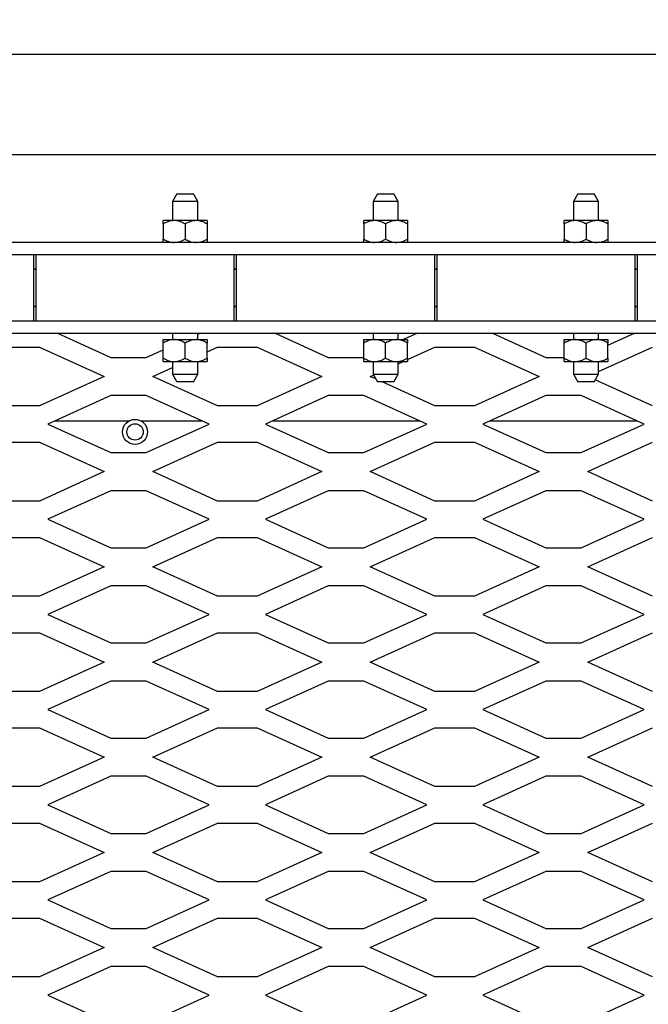
# Model space of a CAD drawing. Units: inches. Extents: x 0.1 to 10.8, y 0.2 to 8.4.
# Drawn here: x 3.5 to 3.8, y 7 to 7.5 of the extents above; entities that cross this region are included whole.
import ezdxf

# ---------------------------------------------------------------- set-up
doc = ezdxf.new("R2010")
doc.units = ezdxf.units.IN
doc.header["$MEASUREMENT"] = 0
doc.layers.add('FORMAT', color=7, linetype='Continuous')
doc.styles.add('SLDTEXTSTYLE0', font='TXT', dxfattribs={"width": 0.605})
doc.dimstyles.new('SLDDIMSTYLE0', dxfattribs={"dimtxt": 0.101115, "dimasz": 0.13, "dimexe": 0, "dimexo": 0.0625, "dimgap": 0.025279, "dimtad": 0, "dimtih": 1, "dimtoh": 1, "dimdec": 6, "dimlfac": 20, "dimrnd": 1e-09, "dimzin": 12, "dimdsep": 46, "dimlunit": 5, "dimtxsty": 'SLDTEXTSTYLE0', "dimsah": 1, "dimcen": 0.09, "dimadec": 0, "dimazin": 3, "dimtfac": 1, "dimtofl": 0, "dimtmove": 0, "dimatfit": 3, "dimfxl": 0, "dimfrac": 2, "dimtolj": 1, "dimtzin": 12, "dimarcsym": 0})

# ---------------------------------------------------------------- blocks, each defined once
blk = doc.blocks.new('_D')
at = {"layer": 'FORMAT'}
for p, q in [((1.49994, 7.49797), (1.49994, 7.91289)), ((4.46244, 7.49797), (4.46244, 7.91289)), ((1.49994, 7.78789), (2.29446, 7.78789)), ((4.46244, 7.78789), (3.66791, 7.78789))]:
    blk.add_line(p, q, dxfattribs=at)
for points in [[(1.49994, 7.78789), (1.62994, 7.76789), (1.62994, 7.80789)], [(4.46244, 7.78789), (4.33244, 7.80789), (4.33244, 7.76789)]]:
    blk.add_solid(points, dxfattribs=at)
at = {"layer": 'FORMAT', "attachment_point": 1, "style": 'SLDTEXTSTYLE0'}
for s, insert, char_height in [('59 1/4"', (2.76359, 7.99981), 0.104167), ('OUTSIDE OF FRAME', (2.29446, 7.84453), 0.1041667), ('LENGTH', (2.69955, 7.68924), 0.104167)]:
    blk.add_mtext(s, dxfattribs=dict(at, insert=insert, char_height=char_height))

msp = doc.modelspace()

# ---------------------------------------------------------------- linework, layer by layer
at = {"color": 7, "linetype": 'Continuous', "lineweight": 25}
for p, q in [((4.46243636, 7.44797248), (1.49993636, 7.44797248)), ((4.41243636, 7.39797248), (1.54993636, 7.39797248)), ((3.60210142, 7.37844248), (3.59993636, 7.37469248)), ((3.60210142, 7.37844248), (3.61027129, 7.37844248)), ((3.61243636, 7.37469248), (3.61027129, 7.37844248)), ((3.70210142, 7.37844248), (3.69993636, 7.37469248)), ((3.70210142, 7.37844248), (3.71027129, 7.37844248)), ((3.71243636, 7.37469248), (3.71027129, 7.37844248)), ((3.80210142, 7.37844248), (3.79993636, 7.37469248)), ((3.80210142, 7.37844248), (3.81027129, 7.37844248)), ((3.81243636, 7.37469248), (3.81027129, 7.37844248)), ((3.59993636, 7.37469248), (3.59993636, 7.36515998)), ((3.61243636, 7.37469248), (3.59993636, 7.37469248)), ((3.61243636, 7.36515998), (3.61243636, 7.37469248)), ((3.69993636, 7.37469248), (3.69993636, 7.36515998)), ((3.71243636, 7.37469248), (3.69993636, 7.37469248)), ((3.71243636, 7.36515998), (3.71243636, 7.37469248)), ((3.79993636, 7.37469248), (3.79993636, 7.36515998)), ((3.81243636, 7.37469248), (3.79993636, 7.37469248)), ((3.81243636, 7.36515998), (3.81243636, 7.37469248)), ((3.60071761, 7.36515998), (3.59524886, 7.36515998)), ((3.59524886, 7.36346794), (3.59524886, 7.35591452)), ((3.61165511, 7.36515998), (3.60071761, 7.36515998)), ((3.60618636, 7.36346794), (3.60618636, 7.35591452)), ((3.61712386, 7.36515998), (3.61165511, 7.36515998)), ((3.61712386, 7.36346794), (3.61712386, 7.35591452)), ((3.70071761, 7.36515998), (3.69524886, 7.36515998)), ((3.69524886, 7.36346794), (3.69524886, 7.35591452)), ((3.71165511, 7.36515998), (3.70071761, 7.36515998)), ((3.70618636, 7.36346794), (3.70618636, 7.35591452)), ((3.71712386, 7.36515998), (3.71165511, 7.36515998)), ((3.71712386, 7.36346794), (3.71712386, 7.35591452)), ((3.80071761, 7.36515998), (3.79524886, 7.36515998)), ((3.79524886, 7.36346794), (3.79524886, 7.35591452)), ((3.81165511, 7.36515998), (3.80071761, 7.36515998)), ((3.80618636, 7.36346794), (3.80618636, 7.35591452)), ((3.81712386, 7.36515998), (3.81165511, 7.36515998)), ((3.81712386, 7.36346794), (3.81712386, 7.35591452)), ((4.36868636, 7.35422248), (1.59368636, 7.35422248)), ((4.36243636, 7.34797248), (1.59993636, 7.34797248)), ((3.53068636, 7.34797248), (3.43168636, 7.34797248)), ((3.53068636, 7.31516248), (3.53068636, 7.34797248)), ((3.63068636, 7.34797248), (3.53168636, 7.34797248)), ((3.53168636, 7.34797248), (3.53168636, 7.31516248)), ((3.63068636, 7.31516248), (3.63068636, 7.34797248)), ((3.73068636, 7.34797248), (3.63168636, 7.34797248)), ((3.63168636, 7.34797248), (3.63168636, 7.31516248)), ((3.73068636, 7.31516248), (3.73068636, 7.34797248)), ((3.83068636, 7.34797248), (3.73168636, 7.34797248)), ((3.73168636, 7.34797248), (3.73168636, 7.31516248)), ((3.83068636, 7.31516248), (3.83068636, 7.34797248)), ((3.93068636, 7.34797248), (3.83168636, 7.34797248)), ((3.83168636, 7.34797248), (3.83168636, 7.31516248)), ((3.53068636, 7.34094248), (3.53168636, 7.34094248)), ((3.53168636, 7.34081748), (3.53068636, 7.34081748)), ((3.63068636, 7.34094248), (3.63168636, 7.34094248)), ((3.63168636, 7.34081748), (3.63068636, 7.34081748)), ((3.73068636, 7.34094248), (3.73168636, 7.34094248)), ((3.73168636, 7.34081748), (3.73068636, 7.34081748)), ((3.83068636, 7.34094248), (3.83168636, 7.34094248)), ((3.83168636, 7.34081748), (3.83068636, 7.34081748)), ((3.53068636, 7.32231748), (3.53168636, 7.32231748)), ((3.53168636, 7.32219248), (3.53068636, 7.32219248)), ((3.63068636, 7.32231748), (3.63168636, 7.32231748)), ((3.63168636, 7.32219248), (3.63068636, 7.32219248)), ((3.73068636, 7.32231748), (3.73168636, 7.32231748)), ((3.73168636, 7.32219248), (3.73068636, 7.32219248)), ((3.83068636, 7.32231748), (3.83168636, 7.32231748)), ((3.83168636, 7.32219248), (3.83068636, 7.32219248)), ((1.60774886, 7.31516248), (4.35462386, 7.31516248)), ((3.43168636, 7.31516248), (3.53068636, 7.31516248)), ((3.53168636, 7.31516248), (3.63068636, 7.31516248)), ((3.63168636, 7.31516248), (3.73068636, 7.31516248)), ((3.73168636, 7.31516248), (3.83068636, 7.31516248)), ((3.83168636, 7.31516248), (3.93068636, 7.31516248)), ((1.61399886, 7.30891248), (4.34837386, 7.30891248)), ((3.54250832, 7.30891248), (3.569098, 7.29684998)), ((3.59993636, 7.30891248), (3.59993636, 7.30573748)), ((3.61243636, 7.30573748), (3.61243636, 7.30891248)), ((3.61243636, 7.30849147), (3.61336439, 7.30891248)), ((3.65100832, 7.30891248), (3.677598, 7.29684998)), ((3.69993636, 7.30891248), (3.69993636, 7.30573748)), ((3.71243636, 7.30573748), (3.71243636, 7.30891248)), ((3.71486566, 7.30573748), (3.72186439, 7.30891248)), ((3.75950832, 7.30891248), (3.786098, 7.29684998)), ((3.79993636, 7.30891248), (3.79993636, 7.30573748)), ((3.81243636, 7.30573748), (3.81243636, 7.30891248)), ((3.81712386, 7.30290587), (3.83036439, 7.30891248)), ((3.51712386, 7.30199326), (3.53355506, 7.30199326)), ((3.53355506, 7.30199326), (3.56583362, 7.28734998)), ((3.59524886, 7.30573748), (3.60071761, 7.30573748)), ((3.59524886, 7.29649202), (3.59524886, 7.30404544)), ((3.60071761, 7.30573748), (3.61165511, 7.30573748)), ((3.60618636, 7.29649202), (3.60618636, 7.30404544)), ((3.61165511, 7.30573748), (3.61712386, 7.30573748)), ((3.61712386, 7.29649202), (3.61712386, 7.30404544)), ((3.61712386, 7.29963708), (3.62231765, 7.30199326)), ((3.62231765, 7.30199326), (3.64205506, 7.30199326)), ((3.64205506, 7.30199326), (3.67433362, 7.28734998)), ((3.69524886, 7.30573748), (3.70071761, 7.30573748)), ((3.69524886, 7.29649202), (3.69524886, 7.30404544)), ((3.70071761, 7.30573748), (3.71165511, 7.30573748)), ((3.70618636, 7.29649202), (3.70618636, 7.30404544)), ((3.71165511, 7.30573748), (3.71712386, 7.30573748)), ((3.71712386, 7.29649202), (3.71712386, 7.30404544)), ((3.71712386, 7.29578102), (3.73081765, 7.30199326)), ((3.73081765, 7.30199326), (3.75055506, 7.30199326)), ((3.75055506, 7.30199326), (3.78283362, 7.28734998)), ((3.79524886, 7.30573748), (3.80071761, 7.30573748)), ((3.79524886, 7.29649202), (3.79524886, 7.30404544)), ((3.80071761, 7.30573748), (3.81165511, 7.30573748)), ((3.80618636, 7.29649202), (3.80618636, 7.30404544)), ((3.81165511, 7.30573748), (3.81712386, 7.30573748)), ((3.81243636, 7.28979847), (3.83931765, 7.30199326)), ((3.81712386, 7.29649202), (3.81712386, 7.30404544)), ((3.569098, 7.29684998), (3.58677471, 7.29684998)), ((3.58677471, 7.29684998), (3.59524886, 7.30069431)), ((3.677598, 7.29684998), (3.69524886, 7.29684998)), ((3.786098, 7.29684998), (3.79524886, 7.29684998)), ((3.5900391, 7.28734998), (3.59993636, 7.29183991)), ((3.59524886, 7.29479998), (3.60071761, 7.29479998)), ((3.59993636, 7.29479998), (3.59993636, 7.28844248)), ((3.60071761, 7.29479998), (3.61165511, 7.29479998)), ((3.61165511, 7.29479998), (3.61712386, 7.29479998)), ((3.61243636, 7.28844248), (3.61243636, 7.29479998)), ((3.69524886, 7.29479998), (3.70071761, 7.29479998)), ((3.69993636, 7.29479998), (3.69993636, 7.28844248)), ((3.70071761, 7.29479998), (3.71165511, 7.29479998)), ((3.71165511, 7.29479998), (3.71712386, 7.29479998)), ((3.71243636, 7.28844248), (3.71243636, 7.29479998)), ((3.71243636, 7.29365452), (3.71496133, 7.29479998)), ((3.79524886, 7.29479998), (3.80071761, 7.29479998)), ((3.79993636, 7.29479998), (3.79993636, 7.28844248)), ((3.80071761, 7.29479998), (3.81165511, 7.29479998)), ((3.81165511, 7.29479998), (3.81712386, 7.29479998)), ((3.81243636, 7.28844248), (3.81243636, 7.29479998)), ((3.56583362, 7.28734998), (3.53355506, 7.2727067)), ((3.62231765, 7.2727067), (3.5900391, 7.28734998)), ((3.59993636, 7.28844248), (3.60210142, 7.28469248)), ((3.59993636, 7.28844248), (3.61243636, 7.28844248)), ((3.61027129, 7.28469248), (3.61243636, 7.28844248)), ((3.67433362, 7.28734998), (3.64205506, 7.2727067)), ((3.6985391, 7.28734998), (3.70014619, 7.28807904)), ((3.70128678, 7.28610349), (3.6985391, 7.28734998)), ((3.69993636, 7.28844248), (3.70210142, 7.28469248)), ((3.69993636, 7.28844248), (3.71243636, 7.28844248)), ((3.71027129, 7.28469248), (3.71243636, 7.28844248)), ((3.78283362, 7.28734998), (3.75055506, 7.2727067)), ((3.79993636, 7.28844248), (3.80210142, 7.28469248)), ((3.79993636, 7.28844248), (3.81243636, 7.28844248)), ((3.81027129, 7.28469248), (3.81243636, 7.28844248)), ((3.61027129, 7.28469248), (3.60210142, 7.28469248)), ((3.71027129, 7.28469248), (3.70210142, 7.28469248)), ((3.73081765, 7.2727067), (3.70439709, 7.28469248)), ((3.81027129, 7.28469248), (3.80210142, 7.28469248)), ((3.83931765, 7.2727067), (3.81081629, 7.28563644)), ((3.569098, 7.27784998), (3.53768636, 7.26359998)), ((3.58677471, 7.27784998), (3.569098, 7.27784998)), ((3.61818636, 7.26359998), (3.58677471, 7.27784998)), ((3.677598, 7.27784998), (3.64618636, 7.26359998)), ((3.69527471, 7.27784998), (3.677598, 7.27784998)), ((3.72668636, 7.26359998), (3.69527471, 7.27784998)), ((3.786098, 7.27784998), (3.75468636, 7.26359998)), ((3.80377471, 7.27784998), (3.786098, 7.27784998)), ((3.83518636, 7.26359998), (3.80377471, 7.27784998)), ((3.53355506, 7.2727067), (3.51381765, 7.2727067)), ((3.64205506, 7.2727067), (3.62231765, 7.2727067)), ((3.75055506, 7.2727067), (3.73081765, 7.2727067)), ((3.53768636, 7.26359998), (3.569098, 7.24934998)), ((3.54113062, 7.26516248), (3.57816285, 7.26516248)), ((3.58420986, 7.26516248), (3.6147421, 7.26516248)), ((3.58677471, 7.24934998), (3.61818636, 7.26359998)), ((3.64618636, 7.26359998), (3.677598, 7.24934998)), ((3.64963062, 7.26516248), (3.7232421, 7.26516248)), ((3.69527471, 7.24934998), (3.72668636, 7.26359998)), ((3.75468636, 7.26359998), (3.786098, 7.24934998)), ((3.75813062, 7.26516248), (3.8317421, 7.26516248)), ((3.80377471, 7.24934998), (3.83518636, 7.26359998)), ((3.51381765, 7.25449326), (3.53355506, 7.25449326)), ((3.53355506, 7.25449326), (3.56583362, 7.23984998)), ((3.5900391, 7.23984998), (3.62231765, 7.25449326)), ((3.62231765, 7.25449326), (3.64205506, 7.25449326)), ((3.64205506, 7.25449326), (3.67433362, 7.23984998)), ((3.6985391, 7.23984998), (3.73081765, 7.25449326)), ((3.73081765, 7.25449326), (3.75055506, 7.25449326)), ((3.75055506, 7.25449326), (3.78283362, 7.23984998)), ((3.8070391, 7.23984998), (3.83931765, 7.25449326)), ((3.569098, 7.24934998), (3.58677471, 7.24934998)), ((3.677598, 7.24934998), (3.69527471, 7.24934998)), ((3.786098, 7.24934998), (3.80377471, 7.24934998)), ((3.56583362, 7.23984998), (3.53355506, 7.2252067)), ((3.62231765, 7.2252067), (3.5900391, 7.23984998)), ((3.67433362, 7.23984998), (3.64205506, 7.2252067)), ((3.73081765, 7.2252067), (3.6985391, 7.23984998)), ((3.78283362, 7.23984998), (3.75055506, 7.2252067)), ((3.83931765, 7.2252067), (3.8070391, 7.23984998)), ((3.569098, 7.23034998), (3.53768636, 7.21609998)), ((3.58677471, 7.23034998), (3.569098, 7.23034998)), ((3.61818636, 7.21609998), (3.58677471, 7.23034998)), ((3.677598, 7.23034998), (3.64618636, 7.21609998)), ((3.69527471, 7.23034998), (3.677598, 7.23034998)), ((3.72668636, 7.21609998), (3.69527471, 7.23034998)), ((3.786098, 7.23034998), (3.75468636, 7.21609998)), ((3.80377471, 7.23034998), (3.786098, 7.23034998)), ((3.83518636, 7.21609998), (3.80377471, 7.23034998)), ((3.53355506, 7.2252067), (3.51381765, 7.2252067)), ((3.64205506, 7.2252067), (3.62231765, 7.2252067)), ((3.75055506, 7.2252067), (3.73081765, 7.2252067)), ((3.53768636, 7.21609998), (3.569098, 7.20184998)), ((3.58677471, 7.20184998), (3.61818636, 7.21609998)), ((3.64618636, 7.21609998), (3.677598, 7.20184998)), ((3.69527471, 7.20184998), (3.72668636, 7.21609998)), ((3.75468636, 7.21609998), (3.786098, 7.20184998)), ((3.80377471, 7.20184998), (3.83518636, 7.21609998)), ((3.51381765, 7.20699326), (3.53355506, 7.20699326)), ((3.53355506, 7.20699326), (3.56583362, 7.19234998)), ((3.5900391, 7.19234998), (3.62231765, 7.20699326)), ((3.62231765, 7.20699326), (3.64205506, 7.20699326)), ((3.64205506, 7.20699326), (3.67433362, 7.19234998)), ((3.6985391, 7.19234998), (3.73081765, 7.20699326)), ((3.73081765, 7.20699326), (3.75055506, 7.20699326)), ((3.75055506, 7.20699326), (3.78283362, 7.19234998)), ((3.8070391, 7.19234998), (3.83931765, 7.20699326)), ((3.569098, 7.20184998), (3.58677471, 7.20184998)), ((3.677598, 7.20184998), (3.69527471, 7.20184998)), ((3.786098, 7.20184998), (3.80377471, 7.20184998)), ((3.56583362, 7.19234998), (3.53355506, 7.1777067)), ((3.62231765, 7.1777067), (3.5900391, 7.19234998)), ((3.67433362, 7.19234998), (3.64205506, 7.1777067)), ((3.73081765, 7.1777067), (3.6985391, 7.19234998)), ((3.78283362, 7.19234998), (3.75055506, 7.1777067)), ((3.83931765, 7.1777067), (3.8070391, 7.19234998)), ((3.569098, 7.18284998), (3.53768636, 7.16859998)), ((3.58677471, 7.18284998), (3.569098, 7.18284998)), ((3.61818636, 7.16859998), (3.58677471, 7.18284998)), ((3.677598, 7.18284998), (3.64618636, 7.16859998)), ((3.69527471, 7.18284998), (3.677598, 7.18284998)), ((3.72668636, 7.16859998), (3.69527471, 7.18284998)), ((3.786098, 7.18284998), (3.75468636, 7.16859998)), ((3.80377471, 7.18284998), (3.786098, 7.18284998)), ((3.83518636, 7.16859998), (3.80377471, 7.18284998)), ((3.53355506, 7.1777067), (3.51381765, 7.1777067)), ((3.64205506, 7.1777067), (3.62231765, 7.1777067)), ((3.75055506, 7.1777067), (3.73081765, 7.1777067)), ((3.53768636, 7.16859998), (3.569098, 7.15434998)), ((3.58677471, 7.15434998), (3.61818636, 7.16859998)), ((3.64618636, 7.16859998), (3.677598, 7.15434998)), ((3.69527471, 7.15434998), (3.72668636, 7.16859998)), ((3.75468636, 7.16859998), (3.786098, 7.15434998)), ((3.80377471, 7.15434998), (3.83518636, 7.16859998)), ((3.51381765, 7.15949326), (3.53355506, 7.15949326)), ((3.53355506, 7.15949326), (3.56583362, 7.14484998)), ((3.5900391, 7.14484998), (3.62231765, 7.15949326)), ((3.62231765, 7.15949326), (3.64205506, 7.15949326)), ((3.64205506, 7.15949326), (3.67433362, 7.14484998)), ((3.6985391, 7.14484998), (3.73081765, 7.15949326)), ((3.73081765, 7.15949326), (3.75055506, 7.15949326)), ((3.75055506, 7.15949326), (3.78283362, 7.14484998)), ((3.8070391, 7.14484998), (3.83931765, 7.15949326)), ((3.569098, 7.15434998), (3.58677471, 7.15434998)), ((3.677598, 7.15434998), (3.69527471, 7.15434998)), ((3.786098, 7.15434998), (3.80377471, 7.15434998)), ((3.56583362, 7.14484998), (3.53355506, 7.1302067)), ((3.62231765, 7.1302067), (3.5900391, 7.14484998)), ((3.67433362, 7.14484998), (3.64205506, 7.1302067)), ((3.73081765, 7.1302067), (3.6985391, 7.14484998)), ((3.78283362, 7.14484998), (3.75055506, 7.1302067)), ((3.83931765, 7.1302067), (3.8070391, 7.14484998)), ((3.569098, 7.13534998), (3.53768636, 7.12109998)), ((3.58677471, 7.13534998), (3.569098, 7.13534998)), ((3.61818636, 7.12109998), (3.58677471, 7.13534998)), ((3.677598, 7.13534998), (3.64618636, 7.12109998)), ((3.69527471, 7.13534998), (3.677598, 7.13534998)), ((3.72668636, 7.12109998), (3.69527471, 7.13534998)), ((3.786098, 7.13534998), (3.75468636, 7.12109998)), ((3.80377471, 7.13534998), (3.786098, 7.13534998)), ((3.83518636, 7.12109998), (3.80377471, 7.13534998)), ((3.53355506, 7.1302067), (3.51381765, 7.1302067)), ((3.64205506, 7.1302067), (3.62231765, 7.1302067)), ((3.75055506, 7.1302067), (3.73081765, 7.1302067)), ((3.53768636, 7.12109998), (3.569098, 7.10684998)), ((3.58677471, 7.10684998), (3.61818636, 7.12109998)), ((3.64618636, 7.12109998), (3.677598, 7.10684998)), ((3.69527471, 7.10684998), (3.72668636, 7.12109998)), ((3.75468636, 7.12109998), (3.786098, 7.10684998)), ((3.80377471, 7.10684998), (3.83518636, 7.12109998)), ((3.51381765, 7.11199326), (3.53355506, 7.11199326)), ((3.53355506, 7.11199326), (3.56583362, 7.09734998)), ((3.5900391, 7.09734998), (3.62231765, 7.11199326)), ((3.62231765, 7.11199326), (3.64205506, 7.11199326)), ((3.64205506, 7.11199326), (3.67433362, 7.09734998)), ((3.6985391, 7.09734998), (3.73081765, 7.11199326)), ((3.73081765, 7.11199326), (3.75055506, 7.11199326)), ((3.75055506, 7.11199326), (3.78283362, 7.09734998)), ((3.8070391, 7.09734998), (3.83931765, 7.11199326)), ((3.569098, 7.10684998), (3.58677471, 7.10684998)), ((3.677598, 7.10684998), (3.69527471, 7.10684998)), ((3.786098, 7.10684998), (3.80377471, 7.10684998)), ((3.56583362, 7.09734998), (3.53355506, 7.0827067)), ((3.62231765, 7.0827067), (3.5900391, 7.09734998)), ((3.67433362, 7.09734998), (3.64205506, 7.0827067)), ((3.73081765, 7.0827067), (3.6985391, 7.09734998)), ((3.78283362, 7.09734998), (3.75055506, 7.0827067)), ((3.83931765, 7.0827067), (3.8070391, 7.09734998)), ((3.569098, 7.08784998), (3.53768636, 7.07359998)), ((3.58677471, 7.08784998), (3.569098, 7.08784998)), ((3.61818636, 7.07359998), (3.58677471, 7.08784998)), ((3.677598, 7.08784998), (3.64618636, 7.07359998)), ((3.69527471, 7.08784998), (3.677598, 7.08784998)), ((3.72668636, 7.07359998), (3.69527471, 7.08784998)), ((3.786098, 7.08784998), (3.75468636, 7.07359998)), ((3.80377471, 7.08784998), (3.786098, 7.08784998)), ((3.83518636, 7.07359998), (3.80377471, 7.08784998)), ((3.53355506, 7.0827067), (3.51381765, 7.0827067)), ((3.64205506, 7.0827067), (3.62231765, 7.0827067)), ((3.75055506, 7.0827067), (3.73081765, 7.0827067)), ((3.53768636, 7.07359998), (3.569098, 7.05934998)), ((3.58677471, 7.05934998), (3.61818636, 7.07359998)), ((3.64618636, 7.07359998), (3.677598, 7.05934998)), ((3.69527471, 7.05934998), (3.72668636, 7.07359998)), ((3.75468636, 7.07359998), (3.786098, 7.05934998)), ((3.80377471, 7.05934998), (3.83518636, 7.07359998)), ((3.51381765, 7.06449326), (3.53355506, 7.06449326)), ((3.53355506, 7.06449326), (3.56583362, 7.04984998)), ((3.5900391, 7.04984998), (3.62231765, 7.06449326)), ((3.62231765, 7.06449326), (3.64205506, 7.06449326)), ((3.64205506, 7.06449326), (3.67433362, 7.04984998)), ((3.6985391, 7.04984998), (3.73081765, 7.06449326)), ((3.73081765, 7.06449326), (3.75055506, 7.06449326)), ((3.75055506, 7.06449326), (3.78283362, 7.04984998)), ((3.8070391, 7.04984998), (3.83931765, 7.06449326)), ((3.569098, 7.05934998), (3.58677471, 7.05934998)), ((3.677598, 7.05934998), (3.69527471, 7.05934998)), ((3.786098, 7.05934998), (3.80377471, 7.05934998)), ((3.56583362, 7.04984998), (3.53355506, 7.0352067)), ((3.62231765, 7.0352067), (3.5900391, 7.04984998)), ((3.67433362, 7.04984998), (3.64205506, 7.0352067)), ((3.73081765, 7.0352067), (3.6985391, 7.04984998)), ((3.78283362, 7.04984998), (3.75055506, 7.0352067)), ((3.83931765, 7.0352067), (3.8070391, 7.04984998)), ((3.569098, 7.04034998), (3.53768636, 7.02609998)), ((3.58677471, 7.04034998), (3.569098, 7.04034998)), ((3.61818636, 7.02609998), (3.58677471, 7.04034998)), ((3.677598, 7.04034998), (3.64618636, 7.02609998)), ((3.69527471, 7.04034998), (3.677598, 7.04034998)), ((3.72668636, 7.02609998), (3.69527471, 7.04034998)), ((3.786098, 7.04034998), (3.75468636, 7.02609998)), ((3.80377471, 7.04034998), (3.786098, 7.04034998)), ((3.83518636, 7.02609998), (3.80377471, 7.04034998)), ((3.53355506, 7.0352067), (3.51381765, 7.0352067)), ((3.64205506, 7.0352067), (3.62231765, 7.0352067)), ((3.75055506, 7.0352067), (3.73081765, 7.0352067)), ((3.53768636, 7.02609998), (3.569098, 7.01184998)), ((3.58677471, 7.01184998), (3.61818636, 7.02609998)), ((3.64618636, 7.02609998), (3.677598, 7.01184998)), ((3.69527471, 7.01184998), (3.72668636, 7.02609998)), ((3.75468636, 7.02609998), (3.786098, 7.01184998)), ((3.80377471, 7.01184998), (3.83518636, 7.02609998)), ((3.51381765, 7.01699326), (3.53355506, 7.01699326)), ((3.53355506, 7.01699326), (3.56583362, 7.00234998)), ((3.5900391, 7.00234998), (3.62231765, 7.01699326)), ((3.62231765, 7.01699326), (3.64205506, 7.01699326)), ((3.64205506, 7.01699326), (3.67433362, 7.00234998)), ((3.6985391, 7.00234998), (3.73081765, 7.01699326)), ((3.73081765, 7.01699326), (3.75055506, 7.01699326)), ((3.75055506, 7.01699326), (3.78283362, 7.00234998)), ((3.8070391, 7.00234998), (3.83931765, 7.01699326)), ((3.569098, 7.01184998), (3.58677471, 7.01184998)), ((3.677598, 7.01184998), (3.69527471, 7.01184998)), ((3.786098, 7.01184998), (3.80377471, 7.01184998)), ((3.56583362, 7.00234998), (3.53355506, 6.9877067)), ((3.62231765, 6.9877067), (3.5900391, 7.00234998)), ((3.67433362, 7.00234998), (3.64205506, 6.9877067)), ((3.73081765, 6.9877067), (3.6985391, 7.00234998)), ((3.78283362, 7.00234998), (3.75055506, 6.9877067)), ((3.83931765, 6.9877067), (3.8070391, 7.00234998)), ((3.569098, 6.99284998), (3.53768636, 6.97859998)), ((3.58677471, 6.99284998), (3.569098, 6.99284998)), ((3.61818636, 6.97859998), (3.58677471, 6.99284998)), ((3.677598, 6.99284998), (3.64618636, 6.97859998)), ((3.69527471, 6.99284998), (3.677598, 6.99284998)), ((3.72668636, 6.97859998), (3.69527471, 6.99284998)), ((3.786098, 6.99284998), (3.75468636, 6.97859998)), ((3.80377471, 6.99284998), (3.786098, 6.99284998)), ((3.83518636, 6.97859998), (3.80377471, 6.99284998)), ((3.53355506, 6.9877067), (3.51381765, 6.9877067)), ((3.64205506, 6.9877067), (3.62231765, 6.9877067)), ((3.75055506, 6.9877067), (3.73081765, 6.9877067)), ((3.53768636, 6.97859998), (3.569098, 6.96434998)), ((3.58677471, 6.96434998), (3.61818636, 6.97859998)), ((3.64618636, 6.97859998), (3.677598, 6.96434998)), ((3.69527471, 6.96434998), (3.72668636, 6.97859998)), ((3.75468636, 6.97859998), (3.786098, 6.96434998)), ((3.80377471, 6.96434998), (3.83518636, 6.97859998))]:
    msp.add_line(p, q, dxfattribs=at)
for radius in [0.00625, 0.00408494]:
    msp.add_circle((3.58118636, 7.25969248), radius, dxfattribs=at)
for points, knots in [([(3.60071761, 7.36515998), (3.59975544, 7.36506215), (3.59784636, 7.36486805), (3.59611007, 7.36393215), (3.59524886, 7.36346794)], [0, 0, 0, 0, 0.503995973, 1, 1, 1, 1]), ([(3.59524886, 7.36346794), (3.59524886, 7.36382196), (3.59524886, 7.36477108), (3.59524886, 7.36501011), (3.59524886, 7.36515998)], [0, 0, 0, 0, 0.372998135, 1, 1, 1, 1]), ([(3.60618636, 7.36346794), (3.60543757, 7.36386319), (3.6039144, 7.36466718), (3.60202598, 7.36512513), (3.60094665, 7.36515388), (3.60071761, 7.36515998)], [0, 0, 0, 0, 0.432382622, 0.879548739, 1, 1, 1, 1]), ([(3.61165511, 7.36515998), (3.61069294, 7.36506215), (3.60878386, 7.36486805), (3.60704757, 7.36393215), (3.60618636, 7.36346794)], [0, 0, 0, 0, 0.503995973, 1, 1, 1, 1]), ([(3.61712386, 7.36346794), (3.61637507, 7.36386319), (3.6148519, 7.36466718), (3.61296348, 7.36512513), (3.61188415, 7.36515388), (3.61165511, 7.36515998)], [0, 0, 0, 0, 0.4323826225, 0.8795487387, 1, 1, 1, 1]), ([(3.61712386, 7.36515998), (3.61712386, 7.36501011), (3.61712386, 7.36477108), (3.61712386, 7.36382196), (3.61712386, 7.36346794)], [0, 0, 0, 0, 0.627001862, 1, 1, 1, 1]), ([(3.70071761, 7.36515998), (3.69975544, 7.36506215), (3.69784636, 7.36486805), (3.69611007, 7.36393215), (3.69524886, 7.36346794)], [0, 0, 0, 0, 0.503995973, 1, 1, 1, 1]), ([(3.69524886, 7.36346794), (3.69524886, 7.36382196), (3.69524886, 7.36477108), (3.69524886, 7.36501011), (3.69524886, 7.36515998)], [0, 0, 0, 0, 0.372998135, 1, 1, 1, 1]), ([(3.70618636, 7.36346794), (3.70543757, 7.36386319), (3.7039144, 7.36466718), (3.70202598, 7.36512513), (3.70094665, 7.36515388), (3.70071761, 7.36515998)], [0, 0, 0, 0, 0.432382622, 0.879548739, 1, 1, 1, 1]), ([(3.71165511, 7.36515998), (3.71069294, 7.36506215), (3.70878386, 7.36486805), (3.70704757, 7.36393215), (3.70618636, 7.36346794)], [0, 0, 0, 0, 0.503995973, 1, 1, 1, 1]), ([(3.71712386, 7.36346794), (3.71637507, 7.36386319), (3.7148519, 7.36466718), (3.71296348, 7.36512513), (3.71188415, 7.36515388), (3.71165511, 7.36515998)], [0, 0, 0, 0, 0.4323826225, 0.8795487387, 1, 1, 1, 1]), ([(3.71712386, 7.36515998), (3.71712386, 7.36501011), (3.71712386, 7.36477108), (3.71712386, 7.36382196), (3.71712386, 7.36346794)], [0, 0, 0, 0, 0.627001862, 1, 1, 1, 1]), ([(3.80071761, 7.36515998), (3.79975544, 7.36506215), (3.79784636, 7.36486805), (3.79611007, 7.36393215), (3.79524886, 7.36346794)], [0, 0, 0, 0, 0.503995973, 1, 1, 1, 1]), ([(3.79524886, 7.36346794), (3.79524886, 7.36382196), (3.79524886, 7.36477108), (3.79524886, 7.36501011), (3.79524886, 7.36515998)], [0, 0, 0, 0, 0.372998135, 1, 1, 1, 1]), ([(3.80618636, 7.36346794), (3.80543757, 7.36386319), (3.8039144, 7.36466718), (3.80202598, 7.36512513), (3.80094665, 7.36515388), (3.80071761, 7.36515998)], [0, 0, 0, 0, 0.432382622, 0.879548739, 1, 1, 1, 1]), ([(3.81165511, 7.36515998), (3.81069294, 7.36506215), (3.80878386, 7.36486805), (3.80704757, 7.36393215), (3.80618636, 7.36346794)], [0, 0, 0, 0, 0.503995973, 1, 1, 1, 1]), ([(3.81712386, 7.36346794), (3.81637507, 7.36386319), (3.8148519, 7.36466718), (3.81296348, 7.36512513), (3.81188415, 7.36515388), (3.81165511, 7.36515998)], [0, 0, 0, 0, 0.4323826225, 0.8795487387, 1, 1, 1, 1]), ([(3.81712386, 7.36515998), (3.81712386, 7.36501011), (3.81712386, 7.36477108), (3.81712386, 7.36382196), (3.81712386, 7.36346794)], [0, 0, 0, 0, 0.627001862, 1, 1, 1, 1]), ([(3.59524886, 7.35591452), (3.59599764, 7.35551928), (3.59752081, 7.35471528), (3.59940924, 7.35425733), (3.60048857, 7.35422858), (3.60071761, 7.35422248)], [0, 0, 0, 0, 0.4323826225, 0.8795487387, 1, 1, 1, 1]), ([(3.59524886, 7.35422248), (3.59524886, 7.35437235), (3.59524886, 7.35461139), (3.59524886, 7.3555605), (3.59524886, 7.35591452)], [0, 0, 0, 0, 0.627001865, 1, 1, 1, 1]), ([(3.60071761, 7.35422248), (3.60167977, 7.35432031), (3.60358885, 7.35451441), (3.60532515, 7.35545031), (3.60618636, 7.35591452)], [0, 0, 0, 0, 0.503995973, 1, 1, 1, 1]), ([(3.60618636, 7.35591452), (3.60693514, 7.35551928), (3.60845831, 7.35471528), (3.61034674, 7.35425733), (3.61142607, 7.35422858), (3.61165511, 7.35422248)], [0, 0, 0, 0, 0.432382622, 0.879548739, 1, 1, 1, 1]), ([(3.61165511, 7.35422248), (3.61261727, 7.35432031), (3.61452635, 7.35451441), (3.61626265, 7.35545031), (3.61712386, 7.35591452)], [0, 0, 0, 0, 0.503995973, 1, 1, 1, 1]), ([(3.61712386, 7.35591452), (3.61712386, 7.3555605), (3.61712386, 7.35461139), (3.61712386, 7.35437235), (3.61712386, 7.35422248)], [0, 0, 0, 0, 0.372998138, 1, 1, 1, 1]), ([(3.69524886, 7.35591452), (3.69599764, 7.35551928), (3.69752081, 7.35471528), (3.69940924, 7.35425733), (3.70048857, 7.35422858), (3.70071761, 7.35422248)], [0, 0, 0, 0, 0.4323826225, 0.8795487387, 1, 1, 1, 1]), ([(3.69524886, 7.35422248), (3.69524886, 7.35437235), (3.69524886, 7.35461139), (3.69524886, 7.3555605), (3.69524886, 7.35591452)], [0, 0, 0, 0, 0.627001865, 1, 1, 1, 1]), ([(3.70071761, 7.35422248), (3.70167977, 7.35432031), (3.70358885, 7.35451441), (3.70532515, 7.35545031), (3.70618636, 7.35591452)], [0, 0, 0, 0, 0.503995973, 1, 1, 1, 1]), ([(3.70618636, 7.35591452), (3.70693514, 7.35551928), (3.70845831, 7.35471528), (3.71034674, 7.35425733), (3.71142607, 7.35422858), (3.71165511, 7.35422248)], [0, 0, 0, 0, 0.432382622, 0.879548739, 1, 1, 1, 1]), ([(3.71165511, 7.35422248), (3.71261727, 7.35432031), (3.71452635, 7.35451441), (3.71626265, 7.35545031), (3.71712386, 7.35591452)], [0, 0, 0, 0, 0.503995973, 1, 1, 1, 1]), ([(3.71712386, 7.35591452), (3.71712386, 7.3555605), (3.71712386, 7.35461139), (3.71712386, 7.35437235), (3.71712386, 7.35422248)], [0, 0, 0, 0, 0.372998138, 1, 1, 1, 1]), ([(3.79524886, 7.35591452), (3.79599764, 7.35551928), (3.79752081, 7.35471528), (3.79940924, 7.35425733), (3.80048857, 7.35422858), (3.80071761, 7.35422248)], [0, 0, 0, 0, 0.4323826225, 0.8795487387, 1, 1, 1, 1]), ([(3.79524886, 7.35422248), (3.79524886, 7.35437235), (3.79524886, 7.35461139), (3.79524886, 7.3555605), (3.79524886, 7.35591452)], [0, 0, 0, 0, 0.627001865, 1, 1, 1, 1]), ([(3.80071761, 7.35422248), (3.80167977, 7.35432031), (3.80358885, 7.35451441), (3.80532515, 7.35545031), (3.80618636, 7.35591452)], [0, 0, 0, 0, 0.503995973, 1, 1, 1, 1]), ([(3.80618636, 7.35591452), (3.80693514, 7.35551928), (3.80845831, 7.35471528), (3.81034674, 7.35425733), (3.81142607, 7.35422858), (3.81165511, 7.35422248)], [0, 0, 0, 0, 0.432382622, 0.879548739, 1, 1, 1, 1]), ([(3.81165511, 7.35422248), (3.81261727, 7.35432031), (3.81452635, 7.35451441), (3.81626265, 7.35545031), (3.81712386, 7.35591452)], [0, 0, 0, 0, 0.503995973, 1, 1, 1, 1]), ([(3.81712386, 7.35591452), (3.81712386, 7.3555605), (3.81712386, 7.35461139), (3.81712386, 7.35437235), (3.81712386, 7.35422248)], [0, 0, 0, 0, 0.372998138, 1, 1, 1, 1]), ([(3.60071761, 7.30573748), (3.59975544, 7.30563965), (3.59784636, 7.30544555), (3.59611007, 7.30450965), (3.59524886, 7.30404544)], [0, 0, 0, 0, 0.503995973, 1, 1, 1, 1]), ([(3.59524886, 7.30404544), (3.59524886, 7.30439946), (3.59524886, 7.30534858), (3.59524886, 7.30558761), (3.59524886, 7.30573748)], [0, 0, 0, 0, 0.372998138, 1, 1, 1, 1]), ([(3.60618636, 7.30404544), (3.60543757, 7.30444069), (3.6039144, 7.30524468), (3.60202598, 7.30570263), (3.60094665, 7.30573138), (3.60071761, 7.30573748)], [0, 0, 0, 0, 0.4323826225, 0.8795487387, 1, 1, 1, 1]), ([(3.61165511, 7.30573748), (3.61069294, 7.30563965), (3.60878386, 7.30544555), (3.60704757, 7.30450965), (3.60618636, 7.30404544)], [0, 0, 0, 0, 0.503995973, 1, 1, 1, 1]), ([(3.61712386, 7.30404544), (3.61637507, 7.30444069), (3.6148519, 7.30524468), (3.61296348, 7.30570263), (3.61188415, 7.30573138), (3.61165511, 7.30573748)], [0, 0, 0, 0, 0.432382622, 0.879548739, 1, 1, 1, 1]), ([(3.61712386, 7.30573748), (3.61712386, 7.30558761), (3.61712386, 7.30534858), (3.61712386, 7.30439946), (3.61712386, 7.30404544)], [0, 0, 0, 0, 0.627001865, 1, 1, 1, 1]), ([(3.70071761, 7.30573748), (3.69975544, 7.30563965), (3.69784636, 7.30544555), (3.69611007, 7.30450965), (3.69524886, 7.30404544)], [0, 0, 0, 0, 0.503995973, 1, 1, 1, 1]), ([(3.69524886, 7.30404544), (3.69524886, 7.30439946), (3.69524886, 7.30534858), (3.69524886, 7.30558761), (3.69524886, 7.30573748)], [0, 0, 0, 0, 0.372998138, 1, 1, 1, 1]), ([(3.70618636, 7.30404544), (3.70543757, 7.30444069), (3.7039144, 7.30524468), (3.70202598, 7.30570263), (3.70094665, 7.30573138), (3.70071761, 7.30573748)], [0, 0, 0, 0, 0.4323826225, 0.8795487387, 1, 1, 1, 1]), ([(3.71165511, 7.30573748), (3.71069294, 7.30563965), (3.70878386, 7.30544555), (3.70704757, 7.30450965), (3.70618636, 7.30404544)], [0, 0, 0, 0, 0.503995973, 1, 1, 1, 1]), ([(3.71712386, 7.30404544), (3.71637507, 7.30444069), (3.7148519, 7.30524468), (3.71296348, 7.30570263), (3.71188415, 7.30573138), (3.71165511, 7.30573748)], [0, 0, 0, 0, 0.432382622, 0.879548739, 1, 1, 1, 1]), ([(3.71712386, 7.30573748), (3.71712386, 7.30558761), (3.71712386, 7.30534858), (3.71712386, 7.30439946), (3.71712386, 7.30404544)], [0, 0, 0, 0, 0.627001865, 1, 1, 1, 1]), ([(3.80071761, 7.30573748), (3.79975544, 7.30563965), (3.79784636, 7.30544555), (3.79611007, 7.30450965), (3.79524886, 7.30404544)], [0, 0, 0, 0, 0.503995973, 1, 1, 1, 1]), ([(3.79524886, 7.30404544), (3.79524886, 7.30439946), (3.79524886, 7.30534858), (3.79524886, 7.30558761), (3.79524886, 7.30573748)], [0, 0, 0, 0, 0.372998138, 1, 1, 1, 1]), ([(3.80618636, 7.30404544), (3.80543757, 7.30444069), (3.8039144, 7.30524468), (3.80202598, 7.30570263), (3.80094665, 7.30573138), (3.80071761, 7.30573748)], [0, 0, 0, 0, 0.4323826225, 0.8795487387, 1, 1, 1, 1]), ([(3.81165511, 7.30573748), (3.81069294, 7.30563965), (3.80878386, 7.30544555), (3.80704757, 7.30450965), (3.80618636, 7.30404544)], [0, 0, 0, 0, 0.503995973, 1, 1, 1, 1]), ([(3.81712386, 7.30404544), (3.81637507, 7.30444069), (3.8148519, 7.30524468), (3.81296348, 7.30570263), (3.81188415, 7.30573138), (3.81165511, 7.30573748)], [0, 0, 0, 0, 0.432382622, 0.879548739, 1, 1, 1, 1]), ([(3.81712386, 7.30573748), (3.81712386, 7.30558761), (3.81712386, 7.30534858), (3.81712386, 7.30439946), (3.81712386, 7.30404544)], [0, 0, 0, 0, 0.627001865, 1, 1, 1, 1]), ([(3.59524886, 7.29649202), (3.59599764, 7.29609678), (3.59752081, 7.29529278), (3.59940924, 7.29483483), (3.60048857, 7.29480608), (3.60071761, 7.29479998)], [0, 0, 0, 0, 0.4323826225, 0.8795487387, 1, 1, 1, 1]), ([(3.59524886, 7.29479998), (3.59524886, 7.29494985), (3.59524886, 7.29518889), (3.59524886, 7.296138), (3.59524886, 7.29649202)], [0, 0, 0, 0, 0.627001862, 1, 1, 1, 1]), ([(3.60071761, 7.29479998), (3.60167977, 7.29489781), (3.60358885, 7.29509191), (3.60532515, 7.29602781), (3.60618636, 7.29649202)], [0, 0, 0, 0, 0.503995973, 1, 1, 1, 1]), ([(3.60618636, 7.29649202), (3.60693514, 7.29609678), (3.60845831, 7.29529278), (3.61034674, 7.29483483), (3.61142607, 7.29480608), (3.61165511, 7.29479998)], [0, 0, 0, 0, 0.4323826225, 0.8795487387, 1, 1, 1, 1]), ([(3.61165511, 7.29479998), (3.61261727, 7.29489781), (3.61452635, 7.29509191), (3.61626265, 7.29602781), (3.61712386, 7.29649202)], [0, 0, 0, 0, 0.503995973, 1, 1, 1, 1]), ([(3.61712386, 7.29649202), (3.61712386, 7.296138), (3.61712386, 7.29518889), (3.61712386, 7.29494985), (3.61712386, 7.29479998)], [0, 0, 0, 0, 0.372998135, 1, 1, 1, 1]), ([(3.69524886, 7.29649202), (3.69599764, 7.29609678), (3.69752081, 7.29529278), (3.69940924, 7.29483483), (3.70048857, 7.29480608), (3.70071761, 7.29479998)], [0, 0, 0, 0, 0.4323826225, 0.8795487387, 1, 1, 1, 1]), ([(3.69524886, 7.29479998), (3.69524886, 7.29494985), (3.69524886, 7.29518889), (3.69524886, 7.296138), (3.69524886, 7.29649202)], [0, 0, 0, 0, 0.627001862, 1, 1, 1, 1]), ([(3.70071761, 7.29479998), (3.70167977, 7.29489781), (3.70358885, 7.29509191), (3.70532515, 7.29602781), (3.70618636, 7.29649202)], [0, 0, 0, 0, 0.503995973, 1, 1, 1, 1]), ([(3.70618636, 7.29649202), (3.70693514, 7.29609678), (3.70845831, 7.29529278), (3.71034674, 7.29483483), (3.71142607, 7.29480608), (3.71165511, 7.29479998)], [0, 0, 0, 0, 0.4323826225, 0.8795487387, 1, 1, 1, 1]), ([(3.71165511, 7.29479998), (3.71261727, 7.29489781), (3.71452635, 7.29509191), (3.71626265, 7.29602781), (3.71712386, 7.29649202)], [0, 0, 0, 0, 0.503995973, 1, 1, 1, 1]), ([(3.71712386, 7.29649202), (3.71712386, 7.296138), (3.71712386, 7.29518889), (3.71712386, 7.29494985), (3.71712386, 7.29479998)], [0, 0, 0, 0, 0.372998135, 1, 1, 1, 1]), ([(3.79524886, 7.29649202), (3.79599764, 7.29609678), (3.79752081, 7.29529278), (3.79940924, 7.29483483), (3.80048857, 7.29480608), (3.80071761, 7.29479998)], [0, 0, 0, 0, 0.4323826225, 0.8795487387, 1, 1, 1, 1]), ([(3.79524886, 7.29479998), (3.79524886, 7.29494985), (3.79524886, 7.29518889), (3.79524886, 7.296138), (3.79524886, 7.29649202)], [0, 0, 0, 0, 0.627001862, 1, 1, 1, 1]), ([(3.80071761, 7.29479998), (3.80167977, 7.29489781), (3.80358885, 7.29509191), (3.80532515, 7.29602781), (3.80618636, 7.29649202)], [0, 0, 0, 0, 0.503995973, 1, 1, 1, 1]), ([(3.80618636, 7.29649202), (3.80693514, 7.29609678), (3.80845831, 7.29529278), (3.81034674, 7.29483483), (3.81142607, 7.29480608), (3.81165511, 7.29479998)], [0, 0, 0, 0, 0.4323826225, 0.8795487387, 1, 1, 1, 1]), ([(3.81165511, 7.29479998), (3.81261727, 7.29489781), (3.81452635, 7.29509191), (3.81626265, 7.29602781), (3.81712386, 7.29649202)], [0, 0, 0, 0, 0.503995973, 1, 1, 1, 1]), ([(3.81712386, 7.29649202), (3.81712386, 7.296138), (3.81712386, 7.29518889), (3.81712386, 7.29494985), (3.81712386, 7.29479998)], [0, 0, 0, 0, 0.372998135, 1, 1, 1, 1])]:
    msp.add_open_spline(points, degree=3, knots=knots, dxfattribs=at)

# ---------------------------------------------------------------- dimensions: what is measured, and where the dimension line sits
at = {"layer": 'FORMAT'}
dim = msp.add_linear_dim(base=(1.49993636, 7.78789145), p1=(4.46243636, 7.44797248), p2=(1.49993636, 7.44797248), text='<>\\POUTSIDE OF FRAME\\PLENGTH', dimstyle='SLDDIMSTYLE0', dxfattribs=at)
dim.commit()
dim.dimension.update_dxf_attribs({"geometry": '_D', "text_midpoint": (2.98118636, 7.78789145), "dimtype": 160})

doc.saveas('drawing.dxf')
